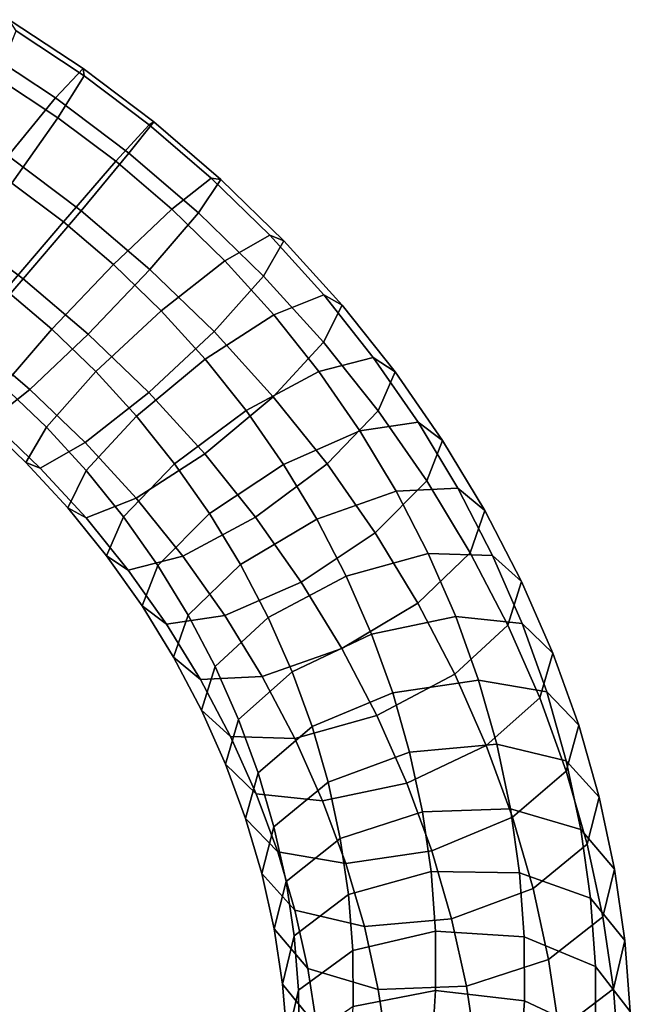
# Model space of a CAD drawing. Units: metres. Extents: x -7.3 to 7.4, y -7.7 to 8.3.
# Drawn here: x 4.2 to 7.4, y -1.6 to 3.6 of the extents above; entities that cross this region are included whole.
import ezdxf

# ---------------------------------------------------------------- set-up
doc = ezdxf.new("R2010")
doc.units = ezdxf.units.M

msp = doc.modelspace()

# ---------------------------------------------------------------- linework, layer by layer
for points in [[(4.39093, 3.147773, 2.818041), (4.535238, 3.300608, 2.402282), (4.150709, 3.554011, 2.344801), (3.990829, 3.411031, 2.758364)], [(4.535238, 3.300608, 2.402282), (4.540267, 3.262654, 1.937984), (4.186627, 3.495602, 1.884001), (4.150709, 3.554011, 2.344801)], [(4.540267, 3.262654, 1.937984), (4.404667, 3.044082, 1.549554), (4.088961, 3.251454, 1.499434), (4.186627, 3.495602, 1.884001)], [(4.146008, 2.845102, 3.073858), (4.39093, 3.147773, 2.818041), (3.990829, 3.411031, 2.758364), (3.749828, 3.104973, 3.013875)], [(4.774059, 2.859085, 2.840914), (4.903243, 3.022912, 2.424368), (4.535238, 3.300608, 2.402282), (4.39093, 3.147773, 2.818041)], [(4.903243, 3.022912, 2.424368), (4.878464, 3.007554, 1.959406), (4.540267, 3.262654, 1.937984), (4.535238, 3.300608, 2.402282)], [(4.404667, 3.044082, 1.549554), (4.164774, 2.703457, 1.341073), (3.883879, 2.886987, 1.294144), (4.088961, 3.251454, 1.499434)], [(4.878464, 3.007554, 1.959406), (4.706363, 2.817127, 1.570617), (4.404667, 3.044082, 1.549554), (4.540267, 3.262654, 1.937984)], [(4.525528, 2.55997, 3.097433), (4.774059, 2.859085, 2.840914), (4.39093, 3.147773, 2.818041), (4.146008, 2.845102, 3.073858)], [(4.706363, 2.817127, 1.570617), (4.433053, 2.502656, 1.362174), (4.164774, 2.703457, 1.341073), (4.404667, 3.044082, 1.549554)], [(5.135829, 2.548927, 2.827442), (5.252372, 2.72304, 2.41134), (4.903243, 3.022912, 2.424368), (4.774059, 2.859085, 2.840914)], [(5.252372, 2.72304, 2.41134), (5.20154, 2.730009, 1.9483), (4.878464, 3.007554, 1.959406), (4.903243, 3.022912, 2.424368)], [(5.20154, 2.730009, 1.9483), (4.996952, 2.567965, 1.562393), (4.706363, 2.817127, 1.570617), (4.878464, 3.007554, 1.959406)], [(4.224244, 2.205716, 3.12519), (4.525528, 2.55997, 3.097433), (4.146008, 2.845102, 3.073858), (3.8661, 2.473694, 3.101187)], [(4.883137, 2.254322, 3.085112), (5.135829, 2.548927, 2.827442), (4.774059, 2.859085, 2.840914), (4.525528, 2.55997, 3.097433)], [(4.996952, 2.567965, 1.562393), (4.693428, 2.280328, 1.357022), (4.433053, 2.502656, 1.362174), (4.706363, 2.817127, 1.570617)], [(5.506175, 2.433205, 1.907285), (5.272457, 2.299935, 1.526951), (4.996952, 2.567965, 1.562393), (5.20154, 2.730009, 1.9483)], [(5.473872, 2.220505, 2.781193), (5.579898, 2.404131, 2.366369), (5.252372, 2.72304, 2.41134), (5.135829, 2.548927, 2.827442)], [(5.579898, 2.404131, 2.366369), (5.506175, 2.433205, 1.907285), (5.20154, 2.730009, 1.9483), (5.252372, 2.72304, 2.41134)], [(4.433053, 2.502656, 1.362174), (4.131769, 2.148401, 1.389931), (3.884866, 2.332049, 1.368402), (4.164774, 2.703457, 1.341073)], [(5.272457, 2.299935, 1.526951), (4.941369, 2.040031, 1.327278), (4.693428, 2.280328, 1.357022), (4.996952, 2.567965, 1.562393)], [(4.562006, 1.918165, 3.115307), (4.883137, 2.254322, 3.085112), (4.525528, 2.55997, 3.097433), (4.224244, 2.205716, 3.12519)], [(5.216507, 1.931528, 3.040604), (5.473872, 2.220505, 2.781193), (5.135829, 2.548927, 2.827442), (4.883137, 2.254322, 3.085112)], [(3.950934, 1.891245, 2.916748), (4.224244, 2.205716, 3.12519), (3.8661, 2.473694, 3.101187), (3.626207, 2.133069, 2.892706)], [(4.693428, 2.280328, 1.357022), (4.372296, 1.944171, 1.387217), (4.131769, 2.148401, 1.389931), (4.433053, 2.502656, 1.362174)], [(5.787523, 2.121941, 1.839255), (5.526783, 2.019016, 1.467154), (5.272457, 2.299935, 1.526951), (5.506175, 2.433205, 1.907285)], [(5.882565, 2.069475, 2.292304), (5.787523, 2.121941, 1.839255), (5.506175, 2.433205, 1.907285), (5.579898, 2.404131, 2.366369)], [(5.78644, 1.875676, 2.704906), (5.882565, 2.069475, 2.292304), (5.579898, 2.404131, 2.366369), (5.473872, 2.220505, 2.781193)], [(4.941369, 2.040031, 1.327278), (4.601625, 1.723134, 1.361768), (4.372296, 1.944171, 1.387217), (4.693428, 2.280328, 1.357022)], [(4.876763, 1.614631, 3.075094), (5.216507, 1.931528, 3.040604), (4.883137, 2.254322, 3.085112), (4.562006, 1.918165, 3.115307)], [(5.526783, 2.019016, 1.467154), (5.170207, 1.788278, 1.275704), (4.941369, 2.040031, 1.327278), (5.272457, 2.299935, 1.526951)], [(4.258482, 1.630528, 2.909937), (4.562006, 1.918165, 3.115307), (4.224244, 2.205716, 3.12519), (3.950934, 1.891245, 2.916748)], [(5.524906, 1.592472, 2.966506), (5.78644, 1.875676, 2.704906), (5.473872, 2.220505, 2.781193), (5.216507, 1.931528, 3.040604)], [(4.372296, 1.944171, 1.387217), (4.119604, 1.649566, 1.644887), (3.883238, 1.849287, 1.64645), (4.131769, 2.148401, 1.389931)], [(6.045273, 1.796725, 1.744493), (5.761658, 1.722986, 1.382327), (5.526783, 2.019016, 1.467154), (5.787523, 2.121941, 1.839255)], [(6.158102, 1.722171, 2.190307), (6.045273, 1.796725, 1.744493), (5.787523, 2.121941, 1.839255), (5.882565, 2.069475, 2.292304)], [(6.069912, 1.519303, 2.600314), (6.158102, 1.722171, 2.190307), (5.882565, 2.069475, 2.292304), (5.78644, 1.875676, 2.704906)], [(5.170207, 1.788278, 1.275704), (4.813341, 1.491554, 1.316205), (4.601625, 1.723134, 1.361768), (4.941369, 2.040031, 1.327278)], [(5.761658, 1.722986, 1.382327), (5.383252, 1.520714, 1.200852), (5.170207, 1.788278, 1.275704), (5.526783, 2.019016, 1.467154)], [(4.601625, 1.723134, 1.361768), (4.34426, 1.434157, 1.621179), (4.119604, 1.649566, 1.644887), (4.372296, 1.944171, 1.387217)], [(4.545675, 1.354727, 2.875421), (4.876763, 1.614631, 3.075094), (4.562006, 1.918165, 3.115307), (4.258482, 1.630528, 2.909937)], [(5.16804, 1.295748, 3.007007), (5.524906, 1.592472, 2.966506), (5.216507, 1.931528, 3.040604), (4.876763, 1.614631, 3.075094)], [(4.053893, 1.468485, 2.524029), (4.258482, 1.630528, 2.909937), (3.950934, 1.891245, 2.916748), (3.778833, 1.700818, 2.527958)], [(5.804335, 1.242477, 2.864653), (6.069912, 1.519303, 2.600314), (5.78644, 1.875676, 2.704906), (5.524906, 1.592472, 2.966506)], [(6.278351, 1.460558, 1.626299), (5.97536, 1.415001, 1.275357), (5.761658, 1.722986, 1.382327), (6.045273, 1.796725, 1.744493)], [(6.406, 1.365147, 2.064068), (6.278351, 1.460558, 1.626299), (6.045273, 1.796725, 1.744493), (6.158102, 1.722171, 2.190307)], [(5.383252, 1.520714, 1.200852), (5.011447, 1.244107, 1.248693), (4.813341, 1.491554, 1.316205), (5.170207, 1.788278, 1.275704)], [(4.813341, 1.491554, 1.316205), (4.551807, 1.208351, 1.577805), (4.34426, 1.434157, 1.621179), (4.601625, 1.723134, 1.361768)], [(5.97536, 1.415001, 1.275357), (5.578216, 1.240682, 1.105276), (5.383252, 1.520714, 1.200852), (5.761658, 1.722986, 1.382327)], [(6.324105, 1.154333, 2.471363), (6.406, 1.365147, 2.064068), (6.158102, 1.722171, 2.190307), (6.069912, 1.519303, 2.600314)], [(4.34426, 1.434157, 1.621179), (4.238235, 1.25053, 2.036002), (4.003061, 1.475453, 2.060989), (4.119604, 1.649566, 1.644887)], [(4.311957, 1.221457, 2.495087), (4.545675, 1.354727, 2.875421), (4.258482, 1.630528, 2.909937), (4.053893, 1.468485, 2.524029)], [(4.811464, 1.06501, 2.815557), (5.16804, 1.295748, 3.007007), (4.876763, 1.614631, 3.075094), (4.545675, 1.354727, 2.875421)], [(5.43253, 0.96587, 2.912494), (5.804335, 1.242477, 2.864653), (5.524906, 1.592472, 2.966506), (5.16804, 1.295748, 3.007007)], [(5.011447, 1.244107, 1.248693), (4.74587, 0.967281, 1.513031), (4.551807, 1.208351, 1.577805), (4.813341, 1.491554, 1.316205)], [(5.578216, 1.240682, 1.105276), (5.19333, 0.98431, 1.161629), (5.011447, 1.244107, 1.248693), (5.383252, 1.520714, 1.200852)], [(6.054609, 0.884603, 2.73905), (6.324105, 1.154333, 2.471363), (6.069912, 1.519303, 2.600314), (5.804335, 1.242477, 2.864653)], [(4.238235, 1.25053, 2.036002), (4.311957, 1.221457, 2.495087), (4.053893, 1.468485, 2.524029), (4.003061, 1.475453, 2.060989)], [(6.485148, 1.117102, 1.488097), (6.164928, 1.100477, 1.15013), (5.97536, 1.415001, 1.275357), (6.278351, 1.460558, 1.626299)], [(6.626059, 1.000205, 1.916488), (6.485148, 1.117102, 1.488097), (6.278351, 1.460558, 1.626299), (6.406, 1.365147, 2.064068)], [(4.551807, 1.208351, 1.577805), (4.455682, 1.014552, 1.990407), (4.238235, 1.25053, 2.036002), (4.34426, 1.434157, 1.621179)], [(6.164928, 1.100477, 1.15013), (5.751204, 0.954787, 0.993143), (5.578216, 1.240682, 1.105276), (5.97536, 1.415001, 1.275357)], [(4.550723, 0.962085, 2.443456), (4.811464, 1.06501, 2.815557), (4.545675, 1.354727, 2.875421), (4.311957, 1.221457, 2.495087)], [(6.549905, 0.781111, 2.320514), (6.626059, 1.000205, 1.916488), (6.406, 1.365147, 2.064068), (6.324105, 1.154333, 2.471363)], [(5.054124, 0.763597, 2.731018), (5.43253, 0.96587, 2.912494), (5.16804, 1.295748, 3.007007), (4.811464, 1.06501, 2.815557)], [(4.455682, 1.014552, 1.990407), (4.550723, 0.962085, 2.443456), (4.311957, 1.221457, 2.495087), (4.238235, 1.25053, 2.036002)], [(5.19333, 0.98431, 1.161629), (4.923835, 0.71458, 1.429316), (4.74587, 0.967281, 1.513031), (5.011447, 1.244107, 1.248693)], [(5.751204, 0.954787, 0.993143), (5.35483, 0.719069, 1.059202), (5.19333, 0.98431, 1.161629), (5.578216, 1.240682, 1.105276)], [(5.669724, 0.628231, 2.795403), (6.054609, 0.884603, 2.73905), (5.804335, 1.242477, 2.864653), (5.43253, 0.96587, 2.912494)], [(4.74587, 0.967281, 1.513031), (4.65768, 0.764413, 1.923038), (4.455682, 1.014552, 1.990407), (4.551807, 1.208351, 1.577805)], [(6.277091, 0.518525, 2.591917), (6.549905, 0.781111, 2.320514), (6.324105, 1.154333, 2.471363), (6.054609, 0.884603, 2.73905)], [(6.331302, 0.777619, 1.005846), (5.904109, 0.659189, 0.862601), (5.751204, 0.954787, 0.993143), (6.164928, 1.100477, 1.15013)], [(6.665401, 0.767084, 1.330355), (6.331302, 0.777619, 1.005846), (6.164928, 1.100477, 1.15013), (6.485148, 1.117102, 1.488097)], [(6.816883, 0.630405, 1.749176), (6.665401, 0.767084, 1.330355), (6.485148, 1.117102, 1.488097), (6.626059, 1.000205, 1.916488)], [(4.770509, 0.689859, 2.368852), (5.054124, 0.763597, 2.731018), (4.811464, 1.06501, 2.815557), (4.550723, 0.962085, 2.443456)], [(4.65768, 0.764413, 1.923038), (4.770509, 0.689859, 2.368852), (4.550723, 0.962085, 2.443456), (4.455682, 1.014552, 1.990407)], [(5.35483, 0.719069, 1.059202), (5.082016, 0.456483, 1.330605), (4.923835, 0.71458, 1.429316), (5.19333, 0.98431, 1.161629)], [(6.74516, 0.404206, 2.150086), (6.816883, 0.630405, 1.749176), (6.626059, 1.000205, 1.916488), (6.549905, 0.781111, 2.320514)], [(4.923835, 0.71458, 1.429316), (4.841939, 0.503766, 1.836611), (4.65768, 0.764413, 1.923038), (4.74587, 0.967281, 1.513031)], [(5.272578, 0.453912, 2.625322), (5.669724, 0.628231, 2.795403), (5.43253, 0.96587, 2.912494), (5.054124, 0.763597, 2.731018)], [(5.904109, 0.659189, 0.862601), (5.498288, 0.443526, 0.939002), (5.35483, 0.719069, 1.059202), (5.751204, 0.954787, 0.993143)], [(5.880717, 0.282807, 2.657976), (6.277091, 0.518525, 2.591917), (6.054609, 0.884603, 2.73905), (5.669724, 0.628231, 2.795403)], [(6.47424, 0.448809, 0.845321), (6.036226, 0.356464, 0.716268), (5.904109, 0.659189, 0.862601), (6.331302, 0.777619, 1.005846)], [(6.46945, 0.149097, 2.425661), (6.74516, 0.404206, 2.150086), (6.549905, 0.781111, 2.320514), (6.277091, 0.518525, 2.591917)], [(6.819397, 0.412713, 1.15613), (6.47424, 0.448809, 0.845321), (6.331302, 0.777619, 1.005846), (6.665401, 0.767084, 1.330355)], [(4.841939, 0.503766, 1.836611), (4.969588, 0.408355, 2.27438), (4.770509, 0.689859, 2.368852), (4.65768, 0.764413, 1.923038)], [(4.969588, 0.408355, 2.27438), (5.272578, 0.453912, 2.625322), (5.054124, 0.763597, 2.731018), (4.770509, 0.689859, 2.368852)], [(5.498288, 0.443526, 0.939002), (5.222577, 0.188417, 1.214577), (5.082016, 0.456483, 1.330605), (5.35483, 0.719069, 1.059202)], [(6.979211, 0.257848, 1.565416), (6.819397, 0.412713, 1.15613), (6.665401, 0.767084, 1.330355), (6.816883, 0.630405, 1.749176)], [(5.082016, 0.456483, 1.330605), (5.005862, 0.237389, 1.734631), (4.841939, 0.503766, 1.836611), (4.923835, 0.71458, 1.429316)], [(5.466992, 0.137117, 2.500989), (5.880717, 0.282807, 2.657976), (5.669724, 0.628231, 2.795403), (5.272578, 0.453912, 2.625322)], [(6.036226, 0.356464, 0.716268), (5.622719, 0.160422, 0.803552), (5.498288, 0.443526, 0.939002), (5.904109, 0.659189, 0.862601)], [(6.910861, 0.02571, 1.963511), (6.979211, 0.257848, 1.565416), (6.816883, 0.630405, 1.749176), (6.74516, 0.404206, 2.150086)], [(6.063628, -0.066566, 2.502062), (6.46945, 0.149097, 2.425661), (6.277091, 0.518525, 2.591917), (5.880717, 0.282807, 2.657976)], [(5.005862, 0.237389, 1.734631), (5.146773, 0.120493, 2.163022), (4.969588, 0.408355, 2.27438), (4.841939, 0.503766, 1.836611)], [(5.146773, 0.120493, 2.163022), (5.466992, 0.137117, 2.500989), (5.272578, 0.453912, 2.625322), (4.969588, 0.408355, 2.27438)], [(5.222577, 0.188417, 1.214577), (5.150854, -0.037782, 1.615487), (5.005862, 0.237389, 1.734631), (5.082016, 0.456483, 1.330605)], [(5.622719, 0.160422, 0.803552), (5.344519, -0.086788, 1.083785), (5.222577, 0.188417, 1.214577), (5.498288, 0.443526, 0.939002)], [(6.592883, 0.1183, 0.672381), (6.145987, 0.052233, 0.558551), (6.036226, 0.356464, 0.716268), (6.47424, 0.448809, 0.845321)], [(6.947215, 0.056397, 0.968449), (6.592883, 0.1183, 0.672381), (6.47424, 0.448809, 0.845321), (6.819397, 0.412713, 1.15613)], [(7.114038, -0.116889, 1.367423), (6.947215, 0.056397, 0.968449), (6.819397, 0.412713, 1.15613), (6.979211, 0.257848, 1.565416)], [(6.632661, -0.2215, 2.243744), (6.910861, 0.02571, 1.963511), (6.74516, 0.404206, 2.150086), (6.46945, 0.149097, 2.425661)], [(6.145987, 0.052233, 0.558551), (5.72627, -0.124102, 0.65746), (5.622719, 0.160422, 0.803552), (6.036226, 0.356464, 0.716268)], [(5.636435, -0.184997, 2.358817), (6.063628, -0.066566, 2.502062), (5.880717, 0.282807, 2.657976), (5.466992, 0.137117, 2.500989)], [(7.048654, -0.355128, 1.762399), (7.114038, -0.116889, 1.367423), (6.979211, 0.257848, 1.565416), (6.910861, 0.02571, 1.963511)], [(5.150854, -0.037782, 1.615487), (5.302336, -0.174461, 2.034308), (5.146773, 0.120493, 2.163022), (5.005862, 0.237389, 1.734631)], [(5.344519, -0.086788, 1.083785), (5.276169, -0.318926, 1.481879), (5.150854, -0.037782, 1.615487), (5.222577, 0.188417, 1.214577)], [(5.72627, -0.124102, 0.65746), (5.446197, -0.363456, 0.942604), (5.344519, -0.086788, 1.083785), (5.622719, 0.160422, 0.803552)], [(5.302336, -0.174461, 2.034308), (5.636435, -0.184997, 2.358817), (5.466992, 0.137117, 2.500989), (5.146773, 0.120493, 2.163022)], [(6.219155, -0.417542, 2.331028), (6.632661, -0.2215, 2.243744), (6.46945, 0.149097, 2.425661), (6.063628, -0.066566, 2.502062)], [(6.687676, -0.215446, 0.48618), (6.23418, -0.25648, 0.38771), (6.145987, 0.052233, 0.558551), (6.592883, 0.1183, 0.672381)], [(7.048837, -0.301554, 0.767583), (6.687676, -0.215446, 0.48618), (6.592883, 0.1183, 0.672381), (6.947215, 0.056397, 0.968449)], [(6.23418, -0.25648, 0.38771), (5.809863, -0.413663, 0.498557), (5.72627, -0.124102, 0.65746), (6.145987, 0.052233, 0.558551)], [(7.220889, -0.491733, 1.156515), (7.048837, -0.301554, 0.767583), (6.947215, 0.056397, 0.968449), (7.114038, -0.116889, 1.367423)], [(6.76858, -0.594482, 2.047544), (7.048654, -0.355128, 1.762399), (6.910861, 0.02571, 1.963511), (6.632661, -0.2215, 2.243744)], [(5.276169, -0.318926, 1.481879), (5.435984, -0.473791, 1.891166), (5.302336, -0.174461, 2.034308), (5.150854, -0.037782, 1.615487)], [(5.446197, -0.363456, 0.942604), (5.380812, -0.601694, 1.33758), (5.276169, -0.318926, 1.481879), (5.344519, -0.086788, 1.083785)], [(5.78114, -0.509887, 2.201976), (6.219155, -0.417542, 2.331028), (6.063628, -0.066566, 2.502062), (5.636435, -0.184997, 2.358817)], [(5.809863, -0.413663, 0.498557), (5.528419, -0.644876, 0.78902), (5.446197, -0.363456, 0.942604), (5.72627, -0.124102, 0.65746)], [(7.157732, -0.735024, 1.548764), (7.220889, -0.491733, 1.156515), (7.114038, -0.116889, 1.367423), (7.048654, -0.355128, 1.762399)], [(5.435984, -0.473791, 1.891166), (5.78114, -0.509887, 2.201976), (5.636435, -0.184997, 2.358817), (5.302336, -0.174461, 2.034308)], [(6.348864, -0.770817, 2.146452), (6.76858, -0.594482, 2.047544), (6.632661, -0.2215, 2.243744), (6.219155, -0.417542, 2.331028)], [(6.758847, -0.550795, 0.28905), (6.300751, -0.567847, 0.20601), (6.23418, -0.25648, 0.38771), (6.687676, -0.215446, 0.48618)], [(7.124826, -0.65969, 0.555958), (6.758847, -0.550795, 0.28905), (6.687676, -0.215446, 0.48618), (7.048837, -0.301554, 0.767583)], [(6.300751, -0.567847, 0.20601), (5.873283, -0.706275, 0.329088), (5.809863, -0.413663, 0.498557), (6.23418, -0.25648, 0.38771)], [(7.300624, -0.865351, 0.935217), (7.124826, -0.65969, 0.555958), (7.048837, -0.301554, 0.767583), (7.220889, -0.491733, 1.156515)], [(5.380812, -0.601694, 1.33758), (5.547636, -0.774981, 1.736555), (5.435984, -0.473791, 1.891166), (5.276169, -0.318926, 1.481879)], [(6.876288, -0.966238, 1.839227), (7.157732, -0.735024, 1.548764), (7.048654, -0.355128, 1.762399), (6.76858, -0.594482, 2.047544)], [(5.528419, -0.644876, 0.78902), (5.465262, -0.888167, 1.181269), (5.380812, -0.601694, 1.33758), (5.446197, -0.363456, 0.942604)], [(5.873283, -0.706275, 0.329088), (5.590985, -0.928988, 0.625306), (5.528419, -0.644876, 0.78902), (5.809863, -0.413663, 0.498557)], [(5.901967, -0.836884, 2.032623), (6.348864, -0.770817, 2.146452), (6.219155, -0.417542, 2.331028), (5.78114, -0.509887, 2.201976)], [(5.547636, -0.774981, 1.736555), (5.901967, -0.836884, 2.032623), (5.78114, -0.509887, 2.201976), (5.435984, -0.473791, 1.891166)], [(7.239137, -1.112674, 1.325203), (7.300624, -0.865351, 0.935217), (7.220889, -0.491733, 1.156515), (7.157732, -0.735024, 1.548764)], [(6.806421, -0.88448, 0.084341), (6.345446, -0.877634, 0.017307), (6.300751, -0.567847, 0.20601), (6.758847, -0.550795, 0.28905)], [(7.175591, -1.016128, 0.336175), (6.806421, -0.88448, 0.084341), (6.758847, -0.550795, 0.28905), (7.124826, -0.65969, 0.555958)], [(5.465262, -0.888167, 1.181269), (5.637315, -1.078347, 1.570202), (5.547636, -0.774981, 1.736555), (5.380812, -0.601694, 1.33758)], [(6.345446, -0.877634, 0.017307), (5.916183, -0.997427, 0.153036), (5.873283, -0.706275, 0.329088), (6.300751, -0.567847, 0.20601)], [(6.451971, -1.123421, 1.950074), (6.876288, -0.966238, 1.839227), (6.76858, -0.594482, 2.047544), (6.348864, -0.770817, 2.146452)], [(5.590985, -0.928988, 0.625306), (5.529497, -1.176311, 1.015293), (5.465262, -0.888167, 1.181269), (5.528419, -0.644876, 0.78902)], [(7.354038, -1.237305, 0.705332), (7.175591, -1.016128, 0.336175), (7.124826, -0.65969, 0.555958), (7.300624, -0.865351, 0.935217)], [(5.916183, -0.997427, 0.153036), (5.633654, -1.211758, 0.455158), (5.590985, -0.928988, 0.625306), (5.873283, -0.706275, 0.329088)], [(6.956839, -1.335388, 1.621422), (7.239137, -1.112674, 1.325203), (7.157732, -0.735024, 1.548764), (6.876288, -0.966238, 1.839227)], [(5.637315, -1.078347, 1.570202), (5.998475, -1.164455, 1.851604), (5.901967, -0.836884, 2.032623), (5.547636, -0.774981, 1.736555)], [(5.998475, -1.164455, 1.851604), (6.451971, -1.123421, 1.950074), (6.348864, -0.770817, 2.146452), (5.901967, -0.836884, 2.032623)], [(7.293946, -1.488746, 1.092895), (7.354038, -1.237305, 0.705332), (7.300624, -0.865351, 0.935217), (7.239137, -1.112674, 1.325203)], [(5.529497, -1.176311, 1.015293), (5.705296, -1.381973, 1.394552), (5.637315, -1.078347, 1.570202), (5.465262, -0.888167, 1.181269)], [(6.368374, -1.187918, -0.179768), (5.938664, -1.289287, -0.031065), (5.916183, -0.997427, 0.153036), (6.345446, -0.877634, 0.017307)], [(6.830485, -1.217923, -0.128855), (6.368374, -1.187918, -0.179768), (6.345446, -0.877634, 0.017307), (6.806421, -0.88448, 0.084341)], [(7.201174, -1.371263, 0.10803), (6.830485, -1.217923, -0.128855), (6.806421, -0.88448, 0.084341), (7.175591, -1.016128, 0.336175)], [(5.633654, -1.211758, 0.455158), (5.573562, -1.463199, 0.842721), (5.529497, -1.176311, 1.015293), (5.590985, -0.928988, 0.625306)], [(6.529372, -1.473816, 1.7445), (6.956839, -1.335388, 1.621422), (6.876288, -0.966238, 1.839227), (6.451971, -1.123421, 1.950074)], [(5.938664, -1.289287, -0.031065), (5.656496, -1.49487, 0.277408), (5.633654, -1.211758, 0.455158), (5.916183, -0.997427, 0.153036)], [(7.381116, -1.606851, 0.467416), (7.201174, -1.371263, 0.10803), (7.175591, -1.016128, 0.336175), (7.354038, -1.237305, 0.705332)], [(5.705296, -1.381973, 1.394552), (6.071275, -1.490867, 1.66146), (5.998475, -1.164455, 1.851604), (5.637315, -1.078347, 1.570202)], [(6.071275, -1.490867, 1.66146), (6.529372, -1.473816, 1.7445), (6.451971, -1.123421, 1.950074), (5.998475, -1.164455, 1.851604)], [(7.011417, -1.703078, 1.395018), (7.293946, -1.488746, 1.092895), (7.239137, -1.112674, 1.325203), (6.956839, -1.335388, 1.621422)], [(5.573562, -1.463199, 0.842721), (5.752008, -1.684376, 1.211878), (5.705296, -1.381973, 1.394552), (5.529497, -1.176311, 1.015293)], [(5.656496, -1.49487, 0.277408), (5.597475, -1.74958, 0.662996), (5.573562, -1.463199, 0.842721), (5.633654, -1.211758, 0.455158)], [(6.369512, -1.497307, -0.383324), (5.940684, -1.580346, -0.221305), (5.938664, -1.289287, -0.031065), (6.368374, -1.187918, -0.179768)], [(6.831108, -1.549894, -0.348652), (6.369512, -1.497307, -0.383324), (6.368374, -1.187918, -0.179768), (6.830485, -1.217923, -0.128855)], [(7.201789, -1.724016, -0.12658), (6.831108, -1.549894, -0.348652), (6.830485, -1.217923, -0.128855), (7.201174, -1.371263, 0.10803)], [(7.322096, -1.861561, 0.853004), (7.381116, -1.606851, 0.467416), (7.354038, -1.237305, 0.705332), (7.293946, -1.488746, 1.092895)], [(5.940684, -1.580346, -0.221305), (5.659529, -1.776761, 0.093991), (5.656496, -1.49487, 0.277408), (5.938664, -1.289287, -0.031065)], [(5.752008, -1.684376, 1.211878), (6.121179, -1.816025, 1.463713), (6.071275, -1.490867, 1.66146), (5.705296, -1.381973, 1.394552)], [(6.582155, -1.82287, 1.530746), (7.011417, -1.703078, 1.395018), (6.956839, -1.335388, 1.621422), (6.529372, -1.473816, 1.7445)], [(7.38223, -1.973018, 0.223388), (7.201789, -1.724016, -0.12658), (7.201174, -1.371263, 0.10803), (7.381116, -1.606851, 0.467416)], [(5.597475, -1.74958, 0.662996), (5.777418, -1.985168, 1.022382), (5.752008, -1.684376, 1.211878), (5.573562, -1.463199, 0.842721)], [(6.121179, -1.816025, 1.463713), (6.582155, -1.82287, 1.530746), (6.529372, -1.473816, 1.7445), (6.071275, -1.490867, 1.66146)], [(5.659529, -1.776761, 0.093991), (5.601382, -2.033922, 0.478082), (5.597475, -1.74958, 0.662996), (5.656496, -1.49487, 0.277408)], [(6.349061, -1.802767, -0.590287), (5.922434, -1.867758, -0.414774), (5.940684, -1.580346, -0.221305), (6.369512, -1.497307, -0.383324)], [(6.808518, -1.877645, -0.572115), (6.349061, -1.802767, -0.590287), (6.369512, -1.497307, -0.383324), (6.831108, -1.549894, -0.348652)], [(7.039928, -2.067143, 1.161477), (7.322096, -1.861561, 0.853004), (7.293946, -1.488746, 1.092895), (7.011417, -1.703078, 1.395018)], [(7.177697, -2.07233, -0.365128), (6.808518, -1.877645, -0.572115), (6.831108, -1.549894, -0.348652), (7.201789, -1.724016, -0.12658)]]:
    msp.add_3dface(points)

doc.saveas('drawing.dxf')
